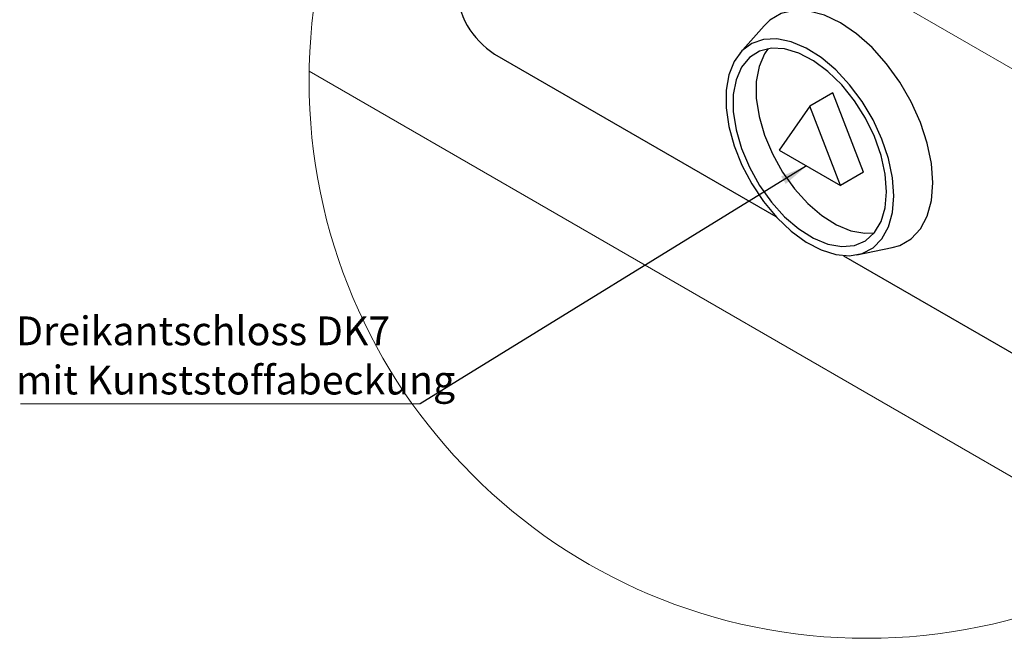
# Model space of a CAD drawing. Units: millimetres. Extents: x 0 to 594, y 0 to 420.
# Drawn here: x 311 to 402, y 101 to 158 of the extents above; entities that cross this region are included whole.
import ezdxf

# ---------------------------------------------------------------- set-up
doc = ezdxf.new("R2010")
doc.units = ezdxf.units.MM
doc.styles.add('SLDTEXTSTYLE0', font='TXT', dxfattribs={"width": 0.605})
doc.dimstyles.new('SLDDIMSTYLE5', dxfattribs={"dimtxt": 0.18, "dimasz": 2.5, "dimexe": 0, "dimexo": 0.0625, "dimgap": 0, "dimtad": 0, "dimtih": 1, "dimtoh": 1, "dimdec": 0, "dimrnd": 1e-09, "dimzin": 0, "dimdsep": 46, "dimtxsty": 'Standard', "dimsah": 1, "dimcen": 0.09, "dimadec": 0, "dimazin": 0, "dimtfac": 2.5, "dimtdec": 0, "dimtofl": 0, "dimtmove": 0, "dimatfit": 3, "dimfxl": 0, "dimfrac": 2, "dimtolj": 1, "dimtzin": 0, "dimarcsym": 0})

# ---------------------------------------------------------------- blocks, each defined once
blk = doc.blocks.new('SW_NOTE_0_11')
at = {"color": 0, "linetype": 'Continuous', "lineweight": 0}
blk.add_line((-36.757, 0), (0, 0), dxfattribs=at)
at = {"color": 0, "linetype": 'Continuous', "lineweight": 0, "char_height": 2.64583, "attachment_point": 1, "style": 'SLDTEXTSTYLE0'}
for s, insert in [('Dreikantschloss DK7', (-37.164, 8.034)), ('mit Kunststoffabeckung', (-37.164, 3.507))]:
    blk.add_mtext(s, dxfattribs=dict(at, insert=insert))

msp = doc.modelspace()

# ---------------------------------------------------------------- linework, layer by layer
at = {"color": 8, "linetype": 'Continuous', "lineweight": 18}
for p, q in [((349.21302, 184.07563), (437.07093, 133.35636)), ((415.70457, 108.13042), (338.05283, 152.9578))]:
    msp.add_line(p, q, dxfattribs=at)
at = {"color": 7, "linetype": 'Continuous', "lineweight": 25}
for p, q in [((379.90596, 157.15011), (377.70524, 154.66451)), ((355.11394, 154.53979), (380.98987, 139.60196)), ((386.22667, 150.96542), (384.10535, 149.7408)), ((389.05509, 143.67544), (386.22667, 150.96542)), ((384.10535, 149.7408), (381.27693, 145.71646)), ((386.93376, 142.45083), (384.10535, 149.7408)), ((381.27693, 145.71646), (386.93376, 142.45083)), ((389.05509, 143.67544), (386.93376, 142.45083)), ((387.22082, 136.00488), (418.75359, 117.80142)), ((388.43461, 136.07871), (391.68759, 136.74149))]:
    msp.add_line(p, q, dxfattribs=at)
at = {"color": 7, "linetype": 'Continuous', "lineweight": 25, "flags": 128}
for points in [[(395.41908, 142.70373), (395.29016, 144.47963), (394.90732, 146.35042), (394.28224, 148.25924), (393.43389, 150.1481), (392.38801, 151.95959), (391.17642, 153.63869), (389.83591, 155.13438), (388.40725, 156.4012), (386.93376, 157.40067), (385.46034, 158.10241), (384.03161, 158.48512), (382.69117, 158.53714), (381.47952, 158.25692), (380.4337, 157.65295), (379.90596, 157.15011)], [(391.70857, 139.98679), (391.83273, 141.50843), (391.70857, 143.17344), (391.34004, 144.92831), (390.73893, 146.71664), (389.92467, 148.48096), (388.92331, 150.16455), (387.7671, 151.71331), (386.49323, 153.07744), (385.14265, 154.21313), (383.75868, 155.08384), (382.38581, 155.66162), (381.06831, 155.92787), (379.84832, 155.87405), (378.76525, 155.50188), (377.85377, 154.82334), (377.14322, 153.86021), (376.65643, 152.64347), (376.40907, 151.21222), (376.40907, 149.61246), (376.65643, 147.89561), (377.14322, 146.11684), (377.85377, 144.33334), (378.76525, 142.60242), (379.84832, 140.97971), (381.06831, 139.51738), (382.38581, 138.26242), (383.75868, 137.25516), (385.14265, 136.52799), (386.49323, 136.10427), (387.7671, 135.99763), (388.92331, 136.21148), (389.92467, 136.73896), (390.73893, 137.56311), (391.34004, 138.65745), (391.70857, 139.98679)], [(391.04863, 140.41578), (391.17642, 141.88732), (391.04863, 143.5064), (390.6699, 145.2145), (390.05389, 146.94988), (389.22294, 148.64983), (388.20698, 150.25289), (387.04278, 151.70114), (385.77243, 152.94222), (384.44181, 153.93129), (383.09904, 154.63259), (381.79263, 155.02078), (380.56984, 155.08183), (379.47478, 154.81353), (378.54709, 154.22558), (377.82033, 153.33923), (377.32073, 152.18652), (377.06628, 150.80909), (377.06628, 149.25675), (377.32073, 147.58559), (377.82033, 145.85602), (378.54709, 144.13055), (379.47478, 142.47152), (380.56984, 140.93893), (381.79263, 139.58815), (383.09904, 138.468), (384.44181, 137.61897), (385.77243, 137.07175), (387.04278, 136.84611), (388.20698, 136.9502), (389.22294, 137.38027), (390.05389, 138.12078), (390.6699, 139.14495), (391.04863, 140.41578)], [(380.28016, 155.04509), (379.94166, 154.56385), (379.44206, 153.41112), (379.1876, 152.0337), (379.1876, 150.48136), (379.44206, 148.8102), (379.94166, 147.08063), (380.66842, 145.35515), (381.59611, 143.69614), (382.69117, 142.16355), (383.91395, 140.81276), (385.22037, 139.69261), (386.56314, 138.84358), (387.89376, 138.29636), (389.16411, 138.07072), (390.05186, 138.11825)], [(391.68759, 136.74149), (392.38801, 136.94744), (393.43389, 137.5514), (394.28224, 138.46075), (394.90732, 139.64786), (395.29016, 141.07666), (395.41908, 142.70373)]]:
    msp.add_lwpolyline(points, dxfattribs=at)
at = {"color": 7, "linetype": 'Continuous', "lineweight": 18}
msp.add_circle((389.33716, 152.11738), 51.29109, dxfattribs=at)
at = {"color": 7, "linetype": 'Continuous', "lineweight": 25}
msp.add_arc((359.2545, 161.01279), 7.68401, 182.6053031, 237.394341, dxfattribs=at)

# ---------------------------------------------------------------- block references
at = {"color": 7, "linetype": 'Continuous', "lineweight": 0}
msp.add_blockref('SW_NOTE_0_11', (348.25484, 122.38221), dxfattribs=at)

# ---------------------------------------------------------------- leaders
msp.add_leader([(383.81203, 144.25297), (348.25484, 122.38221)], dimstyle='SLDDIMSTYLE5', dxfattribs=at)

doc.saveas('drawing.dxf')
